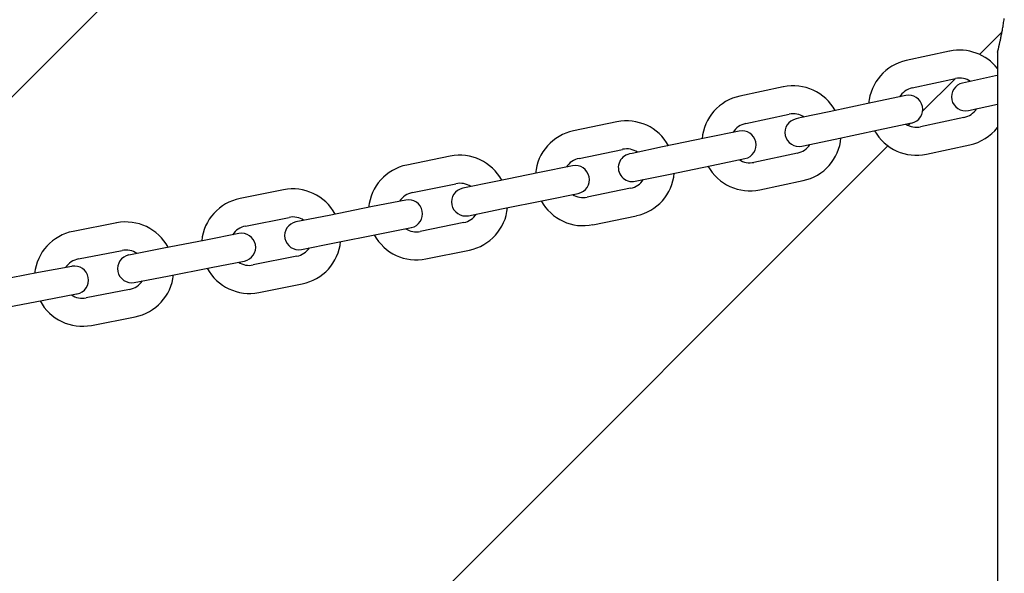
# Model space of a CAD drawing. Extents: x -7512 to 6172, y -1197 to 2325.
# Drawn here: x -2693 to -2482, y -26 to 92 of the extents above; entities that cross this region are included whole.
import ezdxf

# ---------------------------------------------------------------- set-up
doc = ezdxf.new("R2010")
doc.units = 0

msp = doc.modelspace()

# ---------------------------------------------------------------- linework, layer by layer
at = {"color": 7, "linetype": 'Continuous'}
for p, q in [((-2493.14, 276.88), (-2736.28, 33.74)), ((-2487.24, 84.78), (-2482.4, 89.63)), ((-2493.61, 85.45), (-2502.89, 83.45)), ((-2483.37, 85.26), (-2483.37, -111.48)), ((-2483.37, 80.25), (-2483.77, 80.16)), ((-2501.63, 77.58), (-2492.34, 79.59)), ((-2499.41, 72.62), (-2492.46, 79.56)), ((-2529.21, 77.82), (-2538.5, 75.85)), ((-2510.09, 74.46), (-2519.39, 72.49)), ((-2537.26, 69.98), (-2527.96, 71.95)), ((-2564.83, 70.33), (-2574.14, 68.4)), ((-2502.47, 69.55), (-2501.99, 70.04)), ((-2490.55, 71.28), (-2499.83, 69.27)), ((-2518.14, 66.62), (-2508.85, 68.59)), ((-2545.74, 66.89), (-2555.04, 64.96)), ((-2498.56, 63.41), (-2489.28, 65.42)), ((-2689.76, -117.74), (-2506.83, 65.19)), ((-2572.92, 62.52), (-2563.62, 64.45)), ((-2526.2, 63.63), (-2535.49, 61.66)), ((-2600.49, 62.98), (-2609.8, 61.08)), ((-2581.41, 59.46), (-2590.72, 57.57)), ((-2553.82, 59.08), (-2544.52, 61.01)), ((-2608.61, 55.2), (-2599.3, 57.1)), ((-2534.25, 55.79), (-2524.96, 57.76)), ((-2636.18, 55.77), (-2645.5, 53.92)), ((-2561.89, 56.13), (-2571.19, 54.2)), ((-2589.52, 51.69), (-2580.21, 53.58)), ((-2617.11, 52.18), (-2626.43, 50.32)), ((-2671.9, 48.71), (-2681.22, 46.89)), ((-2644.33, 48.03), (-2635.01, 49.89)), ((-2597.6, 48.77), (-2606.91, 46.87)), ((-2569.97, 48.32), (-2560.67, 50.25)), ((-2652.84, 45.04), (-2662.17, 43.22)), ((-2625.26, 44.44), (-2615.94, 46.3)), ((-2680.07, 41), (-2670.75, 42.82)), ((-2605.72, 41), (-2596.41, 42.89)), ((-2633.35, 41.55), (-2642.67, 39.69)), ((-2688.6, 38.05), (-2697.93, 36.26)), ((-2661.02, 37.33), (-2651.69, 39.15)), ((-2669.12, 34.48), (-2678.45, 32.66)), ((-2641.49, 33.81), (-2632.18, 35.67)), ((-2696.81, 30.37), (-2687.48, 32.15)), ((-2677.3, 26.77), (-2667.97, 28.59))]:
    msp.add_line(p, q, dxfattribs=at)
for points in [[(-2483.35, 85.26), (-2483.35, 85.26), (-2483.35, 85.26), (-2483.35, 85.26), (-2483.35, 85.26), (-2483.35, 85.27), (-2483.35, 85.28), (-2483.34, 85.3), (-2483.33, 85.33), (-2483.33, 85.36), (-2483.32, 85.41), (-2483.3, 85.46), (-2483.29, 85.51), (-2483.27, 85.58), (-2483.25, 85.65), (-2483.23, 85.73), (-2483.21, 85.82), (-2483.19, 85.92), (-2483.17, 86.02), (-2483.14, 86.13), (-2483.11, 86.24), (-2483.08, 86.37), (-2483.05, 86.5), (-2483.02, 86.63), (-2482.99, 86.78), (-2482.95, 86.93), (-2482.92, 87.09), (-2482.88, 87.26), (-2482.84, 87.43), (-2482.8, 87.61), (-2482.76, 87.79), (-2482.72, 87.99), (-2482.68, 88.18), (-2482.64, 88.39), (-2482.59, 88.6), (-2482.55, 88.82), (-2482.51, 89.04), (-2482.46, 89.27), (-2482.42, 89.5), (-2482.37, 89.74), (-2482.32, 89.99), (-2482.28, 90.24), (-2482.23, 90.5), (-2482.19, 90.77), (-2482.14, 91.04), (-2482.09, 91.31), (-2482.05, 91.59), (-2482, 91.88), (-2481.96, 92.17), (-2481.91, 92.47)], [(-2483.77, 80.16), (-2490.85, 78.63)], [(-2503, 75.96), (-2510.09, 74.46)], [(-2489.59, 72.77), (-2483.37, 74.11)], [(-2519.39, 72.49), (-2525.29, 71.24), (-2525.94, 71.1), (-2526.48, 70.98)], [(-2508.85, 68.59), (-2501.76, 70.09)], [(-2538.64, 68.36), (-2545.74, 66.89)], [(-2525.24, 65.12), (-2518.14, 66.62)], [(-2555.04, 64.96), (-2561.6, 63.59), (-2562.14, 63.48)], [(-2544.52, 61.01), (-2537.42, 62.49)], [(-2574.31, 60.91), (-2581.41, 59.46)], [(-2560.92, 57.61), (-2553.82, 59.08)], [(-2590.72, 57.57), (-2597.82, 56.12)], [(-2580.21, 53.58), (-2573.11, 55.03)], [(-2610, 53.6), (-2617.11, 52.18)], [(-2596.63, 50.24), (-2589.52, 51.69)], [(-2626.43, 50.32), (-2633.54, 48.91)], [(-2645.73, 46.43), (-2652.84, 45.04)], [(-2615.94, 46.3), (-2608.83, 47.71)], [(-2632.37, 43.02), (-2625.26, 44.44)], [(-2662.17, 43.22), (-2669.28, 41.83)], [(-2651.69, 39.15), (-2644.58, 40.54)], [(-2681.48, 39.4), (-2688.6, 38.05)], [(-2668.13, 35.94), (-2661.02, 37.33)], [(-2687.48, 32.15), (-2680.49, 33.49), (-2680.36, 33.51)]]:
    msp.add_lwpolyline(points, dxfattribs=at)
for centre, radius, start, end in [((-2491.44, 75.43), 10.25, 38.0015, 102.19), ((-2500.73, 73.43), 10.25, 102.19, 175.2573), ((-2527.08, 67.79), 10.25, 28.9786, 101.96), ((-2490.22, 75.7), 3, 102.19, 282.19), ((-2491.44, 75.43), 4.25, 57.0909, 102.19), ((-2500.73, 73.43), 4.25, 102.19, 148.0796), ((-2502.38, 73.02), 3, 281.96, 101.96), ((-2536.38, 65.82), 10.25, 101.96, 175.0273), ((-2527.08, 67.79), 4.25, 56.8609, 101.96), ((-2491.44, 75.43), 4.25, 282.19, 327.2891), ((-2562.75, 60.29), 10.25, 28.7486, 101.73), ((-2536.38, 65.82), 4.25, 101.96, 147.8496), ((-2525.86, 68.05), 3, 101.96, 281.96), ((-2500.73, 73.43), 4.25, 237.8998, 282.19), ((-2572.05, 58.36), 10.25, 101.73, 174.7973), ((-2538.03, 65.42), 3, 281.73, 101.73), ((-2500.73, 73.43), 10.25, 209.2951, 282.19), ((-2491.44, 75.43), 10.25, 282.19, 321.9985), ((-2527.08, 67.79), 4.25, 281.96, 327.0591), ((-2527.08, 67.79), 10.25, 281.96, 354.9414), ((-2561.53, 60.54), 3, 101.73, 281.73), ((-2562.75, 60.29), 4.25, 56.6309, 101.73), ((-2598.45, 52.93), 10.25, 28.5186, 101.5), ((-2572.05, 58.36), 4.25, 101.73, 147.6196), ((-2536.38, 65.82), 4.25, 237.6698, 281.96), ((-2607.76, 51.04), 10.25, 101.5, 174.5673), ((-2573.71, 57.97), 3, 281.5, 101.5), ((-2562.75, 60.29), 10.25, 281.73, 354.7114), ((-2536.38, 65.82), 10.25, 209.0651, 281.96), ((-2598.45, 52.93), 4.25, 56.4009, 101.5), ((-2562.75, 60.29), 4.25, 281.73, 326.8291), ((-2634.18, 45.72), 10.25, 28.2886, 101.27), ((-2607.76, 51.04), 4.25, 101.5, 147.3896), ((-2597.23, 53.18), 3, 101.5, 281.5), ((-2643.5, 43.86), 10.25, 101.27, 174.3373), ((-2609.42, 50.65), 3, 281.27, 101.27), ((-2572.05, 58.36), 10.25, 208.8351, 281.73), ((-2572.05, 58.36), 4.25, 237.4398, 281.73), ((-2598.45, 52.93), 4.25, 281.5, 326.5991), ((-2598.45, 52.93), 10.25, 281.5, 354.4814), ((-2669.94, 38.65), 10.25, 28.0586, 101.04), ((-2632.95, 45.96), 3, 101.27, 281.27), ((-2634.18, 45.72), 4.25, 56.1709, 101.27), ((-2679.26, 36.83), 10.25, 101.04, 174.1073), ((-2643.5, 43.86), 4.25, 101.27, 147.1596), ((-2645.15, 43.48), 3, 281.04, 101.04), ((-2607.76, 51.04), 4.25, 237.2098, 281.5), ((-2634.18, 45.72), 10.25, 281.27, 354.2514), ((-2607.76, 51.04), 10.25, 208.6051, 281.5), ((-2669.94, 38.65), 4.25, 55.9409, 101.04), ((-2634.18, 45.72), 4.25, 281.27, 326.3691), ((-2679.26, 36.83), 4.25, 101.04, 146.9296), ((-2668.71, 38.89), 3, 101.04, 281.04), ((-2643.5, 43.86), 4.25, 236.9798, 281.27), ((-2680.92, 36.46), 3, 280.81, 100.81), ((-2643.5, 43.86), 10.25, 208.3751, 281.27), ((-2669.94, 38.65), 4.25, 281.04, 326.1391), ((-2669.94, 38.65), 10.25, 281.04, 354.0214), ((-2679.26, 36.83), 10.25, 208.1451, 281.04), ((-2679.26, 36.83), 4.25, 236.7498, 281.04)]:
    msp.add_arc(centre, radius, start, end, dxfattribs=at)

doc.saveas('drawing.dxf')
